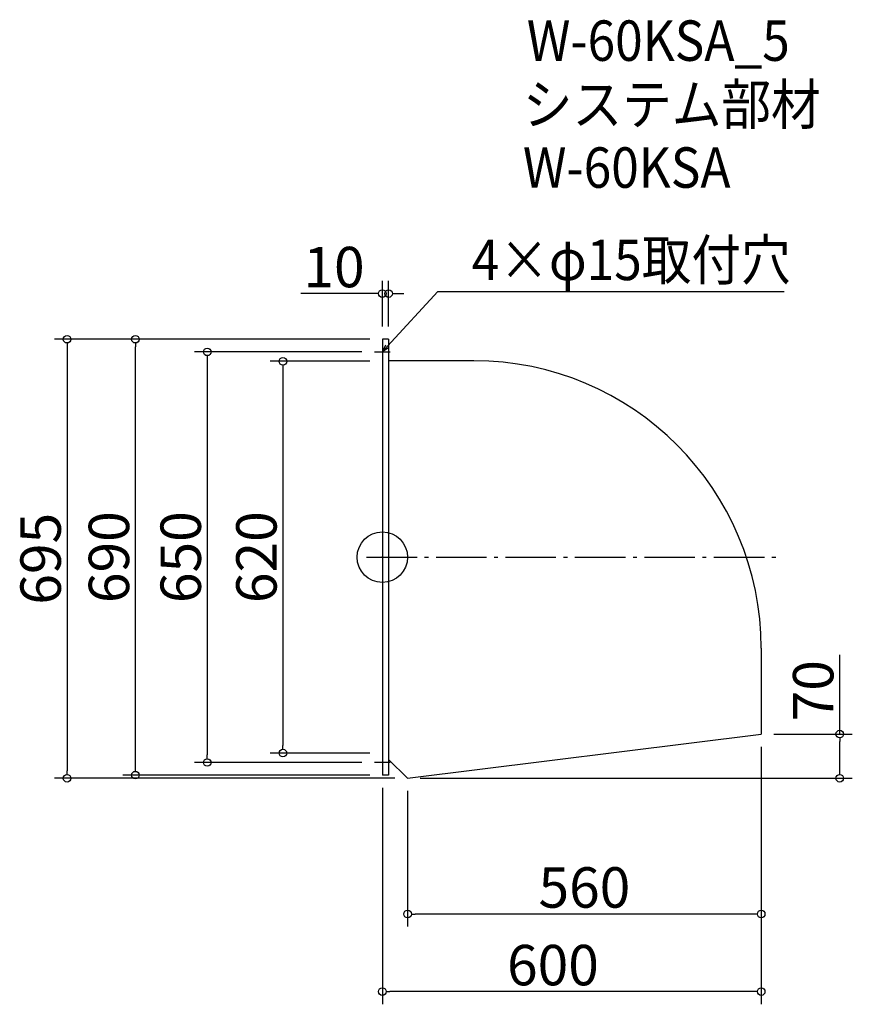
# Model space of a CAD drawing. Extents: x -1107 to 212, y 334 to 1892.
import ezdxf

# ---------------------------------------------------------------- set-up
doc = ezdxf.new("R2010")
doc.units = 0
doc.header["$LTSCALE"] = 20
doc.header["$MEASUREMENT"] = 0
doc.header["$PDMODE"] = 3
doc.header["$PDSIZE"] = -2
doc.linetypes.add('DASHDOT', pattern=[5.5, 4, -0.6, 0.3, -0.6])
doc.layers.get('0').update_dxf_attribs({"linetype": 'CONTINUOUS'})
for name, color, linetype in [('ARRANGE', 1, 'CONTINUOUS'), ('BASIS', 6, 'DASHDOT'), ('DETAIL', 5, 'CONTINUOUS'), ('ETC', 61, 'CONTINUOUS'), ('NOTE', 4, 'CONTINUOUS'), ('OUTLINE', 3, 'CONTINUOUS'), ('SIZE', 30, 'CONTINUOUS')]:
    doc.layers.add(name, color=color, linetype=linetype)
doc.styles.get("Standard").update_dxf_attribs({"font": 'SIMPLEX.shx', "width": 0.9, "height": 64, "bigfont": 'BIGFONT.shx'})

# ---------------------------------------------------------------- blocks, each defined once
blk = doc.blocks.new('_DOTBLANK')
at = {"color": 0, "linetype": 'ByBlock'}
blk.add_line((-0.5, 0), (-1, 0), dxfattribs=at)
blk.add_circle((0, 0), 0.5, dxfattribs=at)
blk = doc.blocks.new('_OPEN30')
at = {"color": 0, "linetype": 'ByBlock'}
for p, q in [((-1, 0.27), (0, 0)), ((0, 0), (-1, -0.27)), ((0, 0), (-1, 0))]:
    blk.add_line(p, q, dxfattribs=at)

msp = doc.modelspace()

# ---------------------------------------------------------------- linework, layer by layer
at = {"layer": 'ARRANGE'}
msp.add_circle((-532.7, 1041.4), 40, dxfattribs=at)
msp.add_point((-532.7, 1041.4), dxfattribs=at)
at = {"layer": 'BASIS'}
msp.add_line((-557.7, 1041.4), (92.3, 1041.4), dxfattribs=at)
at = {"layer": 'DETAIL'}
for p, q in [((-532.7, 1386.4), (-532.7, 696.4)), ((-522.7, 1386.4), (-532.7, 1386.4)), ((-522.7, 1386.4), (-522.7, 696.4)), ((-387.7, 1352.2), (-522.7, 1352.2)), ((67.3, 897.2), (67.3, 761.4)), ((-492.7, 691.4), (67.3, 761.4)), ((-522.7, 721.4), (-492.7, 691.4)), ((-522.7, 696.4), (-532.7, 696.4))]:
    msp.add_line(p, q, dxfattribs=at)
msp.add_arc((-387.7, 897.2), 455, 0, 90, dxfattribs=at)
at = {"layer": 'NOTE'}
for p, q in [((-532.7, 1378.9), (-532.7, 1353.9)), ((-545.2, 1366.4), (-520.2, 1366.4)), ((-532.7, 728.9), (-532.7, 703.9)), ((-520.2, 716.4), (-545.2, 716.4))]:
    msp.add_line(p, q, dxfattribs=at)
msp.add_lwpolyline([(-524.5, 1375.2), (-444.8, 1461.9), (103.8, 1461.9)], dxfattribs=at)
at = {"layer": 'OUTLINE'}
for p, q in [((-532.7, 1386.4), (-532.7, 696.4)), ((-522.7, 1386.4), (-532.7, 1386.4)), ((-522.7, 1386.4), (-522.7, 696.4)), ((-387.7, 1352.2), (-522.7, 1352.2)), ((67.3, 897.2), (67.3, 761.4)), ((-492.7, 691.4), (67.3, 761.4)), ((-522.7, 721.4), (-492.7, 691.4)), ((-522.7, 696.4), (-532.7, 696.4))]:
    msp.add_line(p, q, dxfattribs=at)
msp.add_arc((-387.7, 897.2), 455, 0, 90, dxfattribs=at)
at = {"layer": 'SIZE'}
for p, q in [((-532.7, 1406.4), (-532.7, 1478.6)), ((-522.7, 1406.4), (-522.7, 1478.6)), ((-544.7, 1458.6), (-661.7, 1458.6)), ((-510.7, 1458.6), (-498.7, 1458.6)), ((-552.7, 1386.4), (-1051.9, 1386.4)), ((-1031.9, 1374.4), (-1031.9, 703.4)), ((-552.7, 1386.4), (-943.7, 1386.4)), ((-923.7, 708.4), (-923.7, 1374.4)), ((-565.2, 1366.4), (-830, 1366.4)), ((-810, 1354.4), (-810, 728.4)), ((-552.7, 1351.4), (-710.1, 1351.4)), ((-690.1, 1339.4), (-690.1, 743.4)), ((191.6, 761.4), (191.6, 886.6)), ((87.3, 761.4), (211.6, 761.4)), ((191.6, 703.4), (191.6, 749.4)), ((67.3, 741.4), (67.3, 333.7)), ((-552.7, 731.4), (-710.1, 731.4)), ((67.3, 721.4), (67.3, 456.6)), ((-565.2, 716.4), (-830, 716.4)), ((-512.7, 691.4), (-1051.9, 691.4)), ((-552.7, 696.4), (-943.7, 696.4)), ((-472.7, 691.4), (211.6, 691.4)), ((-532.7, 676.4), (-532.7, 333.7)), ((-492.7, 671.4), (-492.7, 456.6)), ((55.3, 476.6), (-480.7, 476.6)), ((55.3, 353.7), (-520.7, 353.7))]:
    msp.add_line(p, q, dxfattribs=at)

# ---------------------------------------------------------------- block references
at = {"layer": 'NOTE', "xscale": 12.00000000000029, "yscale": 12, "zscale": 12, "rotation": 227.390988388309}
msp.add_blockref('_OPEN30', (-532.7, 1366.4), dxfattribs=at)
at = {"layer": 'SIZE', "xscale": 12, "yscale": 12, "zscale": 12}
for p in [(-532.7, 1458.6), (67.3, 476.6), (67.3, 353.7)]:
    msp.add_blockref('_DOTBLANK', p, dxfattribs=at)
for p, rotation in [((-522.7, 1458.6), 180), ((-1031.9, 1386.4), 90), ((-923.7, 1386.4), 90), ((-810, 1366.4), 90), ((-690.1, 1351.4), 90), ((191.6, 761.4), 90), ((-690.1, 731.4), 270), ((-810, 716.4), 270), ((-1031.9, 691.4), 270), ((-923.7, 696.4), 270), ((191.6, 691.4), 270), ((-492.7, 476.6), 180), ((-532.7, 353.7), 180)]:
    msp.add_blockref('_DOTBLANK', p, dxfattribs=dict(at, rotation=rotation))

# ---------------------------------------------------------------- texts
at = {"layer": 'ETC', "width": 0.9}
for s, p in [('W-60KSA_5', (-303.9, 1827)), ('システム部材', (-310.1, 1726.1)), ('W-60KSA', (-310.1, 1626.1))]:
    msp.add_text(s, height=64, dxfattribs=at).set_placement(p)
at = {"layer": 'NOTE', "width": 0.9}
msp.add_text('4×φ15取付穴', height=64, dxfattribs=at).set_placement((-391, 1479.9))
at = {"layer": 'SIZE', "char_height": 64, "attachment_point": 5}
for s, insert in [('\\A1;10', (-609.2, 1500.6)), ('\\A1;560', (-212.7, 518.6)), ('\\A1;600', (-262.5, 395.7))]:
    msp.add_mtext(s, dxfattribs=dict(at, insert=insert))
at = {"layer": 'SIZE', "char_height": 64, "attachment_point": 5, "rotation": 90}
for s, insert in [('\\A1;695', (-1073.9, 1038.9)), ('\\A1;690', (-965.7, 1041.4)), ('\\A1;650', (-852, 1041.4)), ('\\A1;620', (-732.1, 1041.4)), ('\\A1;70', (149.6, 830))]:
    msp.add_mtext(s, dxfattribs=dict(at, insert=insert))

doc.saveas('drawing.dxf')
